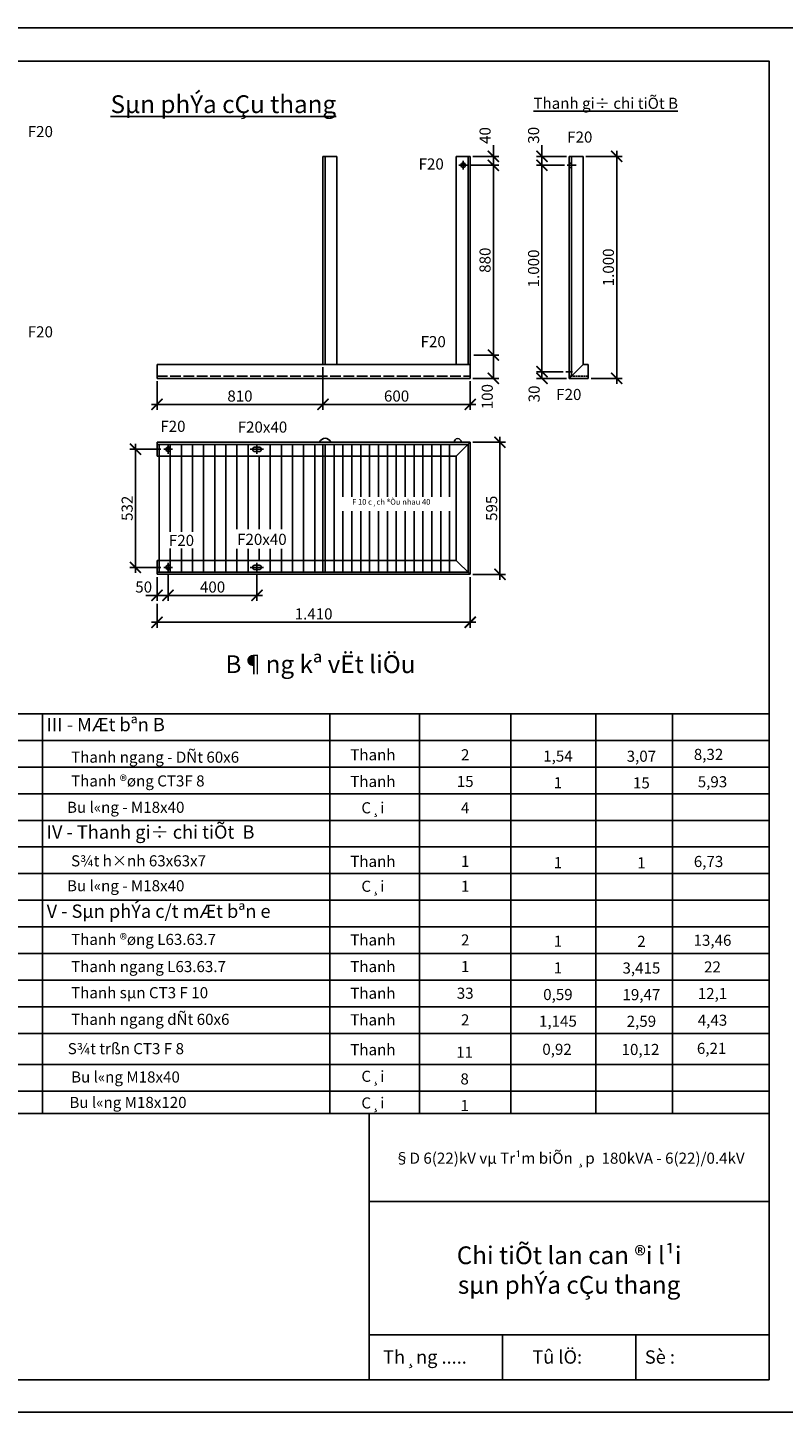
# Model space of a CAD drawing. Extents: x -6062 to -980, y 1679 to 2392.
# Drawn here: x -1595 to -1425, y 2080 to 2392 of the extents above; entities that cross this region are included whole.
import ezdxf

# ---------------------------------------------------------------- set-up
doc = ezdxf.new("R2010")
doc.units = 0
doc.header["$LTSCALE"] = 0.2
doc.header["$MEASUREMENT"] = 0
doc.header["$PDMODE"] = 2
doc.header["$PDSIZE"] = -1
for name, pattern in [('ACAD_ISO02W100', [15, 12, -3]), ('ACAD_ISO04W100', [30.5, 24, -3, 0.5, -3]), ('DASHED2', [0.375, 0.25, -0.125]), ('HIDDENX2', [0.75, 0.5, -0.25])]:
    doc.linetypes.add(name, pattern=pattern)
doc.layers.get('0').update_dxf_attribs({"linetype": 'CONTINUOUS'})
doc.layers.get('DEFPOINTS').update_dxf_attribs({"linetype": 'CONTINUOUS'})
for name, color, linetype in [('DTAM', 53, 'ACAD_ISO04W100'), ('DUONGCHINH', 7, 'CONTINUOUS'), ('KICHTHUOC', 51, 'CONTINUOUS'), ('KTHUOC', 51, 'CONTINUOUS'), ('NETKHUAT', 4, 'DASHED2')]:
    doc.layers.add(name, color=color, linetype=linetype)
doc.styles.add('SINH', font='VNARIAL.ttf', dxfattribs={"height": 2.5})
doc.styles.get("Standard").update_dxf_attribs({"font": 'VNARIAL.ttf', "height": 2.5})
doc.styles.add('STYLE3', font='VHARIAL.ttf', dxfattribs={"height": 2.5})
doc.styles.add('THUY', font='VNARIAL.ttf', dxfattribs={"oblique": 0.1, "height": 1.5})
doc.dimstyles.get("Standard").update_dxf_attribs({"dimscale": 0, "dimtxt": 0.18, "dimasz": 2.5, "dimexe": 1.25, "dimexo": 0.625, "dimgap": 0.09, "dimtad": 3, "dimdec": 0, "dimzin": 0, "dimdsep": 46, "dimtxsty": 'Standard', "dimblk1": 'ARCHTICK', "dimblk2": 'ARCHTICK', "dimsah": 1, "dimcen": 2, "dimdle": 1.25, "dimadec": 0, "dimazin": 0, "dimtfac": 0.1, "dimtdec": 0, "dimtofl": 0, "dimtmove": 0, "dimatfit": 0, "dimldrblk": 'ARCHTICK', "dimfxl": 1, "dimtolj": 1, "dimtzin": 0, "dimarcsym": 0})

# ---------------------------------------------------------------- blocks, each defined once
blk = doc.blocks.new('_ARCHTICK')
at = {"color": 0, "linetype": 'ByBlock', "const_width": 0.15}
blk.add_lwpolyline([(-0.5, -0.5), (0.5, 0.5)], dxfattribs=at)
blk = doc.blocks.new('*D714')
at = {"layer": 'DEFPOINTS', "color": 0, "ltscale": 2, "transparency": 16777216}
for p in [(-1473.33, 2360.7), (-1479.03, 2314.2), (-1473.65, 2314.2)]:
    blk.add_point(p, dxfattribs=at)
at = {"layer": 'KICHTHUOC', "color": 0, "ltscale": 2, "transparency": 16777216}
for p, q in [((-1479.03, 2361.95), (-1479.03, 2312.95)), ((-1474.27, 2314.2), (-1480.28, 2314.2))]:
    blk.add_line(p, q, dxfattribs=at)
at = {"layer": 'KICHTHUOC', "color": 0, "ltscale": 2, "transparency": 16777216, "xscale": 2.5, "yscale": 2.5, "zscale": 2.5}
for p, rotation in [((-1479.03, 2360.7), 90), ((-1479.03, 2314.2), 270)]:
    blk.add_blockref('_ARCHTICK', p, dxfattribs=dict(at, rotation=rotation))
at = {"layer": 'KICHTHUOC', "color": 0, "ltscale": 2, "transparency": 16777216, "insert": (-1480.91, 2337.45), "char_height": 2.5, "attachment_point": 5, "rotation": 90}
blk.add_mtext('\\A1;1.000', dxfattribs=at)
blk = doc.blocks.new('*D713')
at = {"color": 0, "linetype": 'ByBlock', "ltscale": 2, "transparency": 16777216}
for p, q in [((-998.53, 305.85), (-990.36, 305.85)), ((-991.61, 307.1), (-991.61, 254.6)), ((-997.37, 255.85), (-990.36, 255.85))]:
    blk.add_line(p, q, dxfattribs=at)
at = {"layer": 'DEFPOINTS', "color": 0, "linetype": 'ByBlock', "ltscale": 2, "transparency": 16777216}
for p in [(-999.16, 305.85), (-997.99, 255.85), (-991.61, 255.85)]:
    blk.add_point(p, dxfattribs=at)
at = {"color": 0, "linetype": 'ByBlock', "ltscale": 2, "transparency": 16777216, "xscale": 2.5, "yscale": 2.5, "zscale": 2.5}
for p, rotation in [((-991.61, 305.85), 90), ((-991.61, 255.85), 270)]:
    blk.add_blockref('_ARCHTICK', p, dxfattribs=dict(at, rotation=rotation))
at = {"color": 0, "linetype": 'ByBlock', "ltscale": 2, "transparency": 16777216, "insert": (-993.48, 280.85), "char_height": 2.5, "attachment_point": 5, "rotation": 90}
blk.add_mtext('\\A1;1.000', dxfattribs=at)
blk = doc.blocks.new('*D712')
at = {"layer": 'DEFPOINTS', "color": 0, "ltscale": 2, "transparency": 16777216}
for p in [(-1495.75, 2360.7), (-1494.98, 2317.92), (-1489.96, 2317.92)]:
    blk.add_point(p, dxfattribs=at)
at = {"layer": 'KICHTHUOC', "color": 0, "ltscale": 2, "transparency": 16777216}
for p, q in [((-1489.96, 2361.95), (-1489.96, 2316.67)), ((-1494.35, 2317.92), (-1488.71, 2317.92))]:
    blk.add_line(p, q, dxfattribs=at)
at = {"layer": 'KICHTHUOC', "color": 0, "ltscale": 2, "transparency": 16777216, "xscale": 2.5, "yscale": 2.5, "zscale": 2.5}
for p, rotation in [((-1489.96, 2360.7), 90), ((-1489.96, 2317.92), 270)]:
    blk.add_blockref('_ARCHTICK', p, dxfattribs=dict(at, rotation=rotation))
at = {"layer": 'KICHTHUOC', "color": 0, "ltscale": 2, "transparency": 16777216, "insert": (-1491.83, 2339.31), "char_height": 2.5, "attachment_point": 5, "rotation": 90}
blk.add_mtext('\\A1;880', dxfattribs=at)
blk = doc.blocks.new('*D716')
at = {"color": 0, "linetype": 'ByBlock', "ltscale": 2, "transparency": 16777216}
for p, q in [((-1024.58, 211.09), (-1024.58, 199.67)), ((-1095.08, 205.1), (-1095.08, 199.67)), ((-1096.33, 200.92), (-1023.33, 200.92))]:
    blk.add_line(p, q, dxfattribs=at)
at = {"layer": 'DEFPOINTS', "color": 0, "linetype": 'ByBlock', "ltscale": 2, "transparency": 16777216}
for p in [(-1024.58, 211.71), (-1095.08, 205.73), (-1024.58, 200.92)]:
    blk.add_point(p, dxfattribs=at)
at = {"color": 0, "linetype": 'ByBlock', "ltscale": 2, "transparency": 16777216, "xscale": 2.5, "yscale": 2.5, "zscale": 2.5, "rotation": 180}
blk.add_blockref('_ARCHTICK', (-1095.08, 200.92), dxfattribs=at)
at = {"color": 0, "linetype": 'ByBlock', "ltscale": 2, "transparency": 16777216, "xscale": 2.5, "yscale": 2.5, "zscale": 2.5}
blk.add_blockref('_ARCHTICK', (-1024.58, 200.92), dxfattribs=at)
at = {"color": 0, "linetype": 'ByBlock', "ltscale": 2, "transparency": 16777216, "insert": (-1059.83, 202.8), "char_height": 2.5, "attachment_point": 5}
blk.add_mtext('\\A1;1.410', dxfattribs=at)
blk = doc.blocks.new('*D718')
at = {"color": 0, "linetype": 'ByBlock', "ltscale": 2, "transparency": 16777216}
for p, q in [((-1057.73, 258.38), (-1057.73, 248.74)), ((-1095.08, 255.23), (-1095.08, 248.74)), ((-1096.33, 249.99), (-1056.48, 249.99))]:
    blk.add_line(p, q, dxfattribs=at)
at = {"layer": 'DEFPOINTS', "color": 0, "linetype": 'ByBlock', "ltscale": 2, "transparency": 16777216}
for p in [(-1057.73, 259), (-1095.08, 255.85), (-1057.73, 249.99)]:
    blk.add_point(p, dxfattribs=at)
at = {"color": 0, "linetype": 'ByBlock', "ltscale": 2, "transparency": 16777216, "xscale": 2.5, "yscale": 2.5, "zscale": 2.5, "rotation": 180}
blk.add_blockref('_ARCHTICK', (-1095.08, 249.99), dxfattribs=at)
at = {"color": 0, "linetype": 'ByBlock', "ltscale": 2, "transparency": 16777216, "xscale": 2.5, "yscale": 2.5, "zscale": 2.5}
blk.add_blockref('_ARCHTICK', (-1057.73, 249.99), dxfattribs=at)
at = {"color": 0, "linetype": 'ByBlock', "ltscale": 2, "transparency": 16777216, "insert": (-1076.41, 251.87), "char_height": 2.5, "attachment_point": 5}
blk.add_mtext('\\A1;810', dxfattribs=at)
blk = doc.blocks.new('*D717')
at = {"color": 0, "linetype": 'ByBlock', "ltscale": 2, "transparency": 16777216}
for p, q in [((-1099.92, 241.14), (-1099.92, 212.04)), ((-1094.21, 239.89), (-1101.17, 239.89)), ((-1094.21, 213.29), (-1101.17, 213.29))]:
    blk.add_line(p, q, dxfattribs=at)
at = {"layer": 'DEFPOINTS', "color": 0, "linetype": 'ByBlock', "ltscale": 2, "transparency": 16777216}
for p in [(-1093.58, 239.89), (-1099.92, 213.29), (-1093.58, 213.29)]:
    blk.add_point(p, dxfattribs=at)
at = {"color": 0, "linetype": 'ByBlock', "ltscale": 2, "transparency": 16777216, "xscale": 2.5, "yscale": 2.5, "zscale": 2.5}
for p, rotation in [((-1099.92, 239.89), 90), ((-1099.92, 213.29), 270)]:
    blk.add_blockref('_ARCHTICK', p, dxfattribs=dict(at, rotation=rotation))
at = {"color": 0, "linetype": 'ByBlock', "ltscale": 2, "transparency": 16777216, "insert": (-1101.8, 226.59), "char_height": 2.5, "attachment_point": 5, "rotation": 90}
blk.add_mtext('\\A1;532', dxfattribs=at)
blk = doc.blocks.new('*D715')
at = {"color": 0, "linetype": 'ByBlock', "ltscale": 2, "transparency": 16777216}
for p, q in [((-1023.96, 241.46), (-1016.64, 241.46)), ((-1017.89, 242.71), (-1017.89, 210.46)), ((-1023.96, 211.71), (-1016.64, 211.71))]:
    blk.add_line(p, q, dxfattribs=at)
at = {"layer": 'DEFPOINTS', "color": 0, "linetype": 'ByBlock', "ltscale": 2, "transparency": 16777216}
for p in [(-1024.58, 241.46), (-1024.58, 211.71), (-1017.89, 211.71)]:
    blk.add_point(p, dxfattribs=at)
at = {"color": 0, "linetype": 'ByBlock', "ltscale": 2, "transparency": 16777216, "xscale": 2.5, "yscale": 2.5, "zscale": 2.5}
for p, rotation in [((-1017.89, 241.46), 90), ((-1017.89, 211.71), 270)]:
    blk.add_blockref('_ARCHTICK', p, dxfattribs=dict(at, rotation=rotation))
at = {"color": 0, "linetype": 'ByBlock', "ltscale": 2, "transparency": 16777216, "insert": (-1019.76, 226.59), "char_height": 2.5, "attachment_point": 5, "rotation": 90}
blk.add_mtext('\\A1;595', dxfattribs=at)
blk = doc.blocks.new('*D719')
at = {"layer": 'DEFPOINTS', "color": 0, "ltscale": 2, "transparency": 16777216}
for p in [(-1528.32, 2315.85), (-1495.17, 2312.7), (-1495.17, 2306.84)]:
    blk.add_point(p, dxfattribs=at)
at = {"layer": 'KICHTHUOC', "color": 0, "ltscale": 2, "transparency": 16777216}
for p, q in [((-1495.17, 2312.07), (-1495.17, 2305.59)), ((-1529.57, 2306.84), (-1493.92, 2306.84))]:
    blk.add_line(p, q, dxfattribs=at)
at = {"layer": 'KICHTHUOC', "color": 0, "ltscale": 2, "transparency": 16777216, "xscale": 2.5, "yscale": 2.5, "zscale": 2.5, "rotation": 180}
blk.add_blockref('_ARCHTICK', (-1528.32, 2306.84), dxfattribs=at)
at = {"layer": 'KICHTHUOC', "color": 0, "ltscale": 2, "transparency": 16777216, "xscale": 2.5, "yscale": 2.5, "zscale": 2.5}
blk.add_blockref('_ARCHTICK', (-1495.17, 2306.84), dxfattribs=at)
at = {"layer": 'KICHTHUOC', "color": 0, "ltscale": 2, "transparency": 16777216, "insert": (-1511.75, 2308.71), "char_height": 2.5, "attachment_point": 5}
blk.add_mtext('\\A1;600', dxfattribs=at)
blk = doc.blocks.new('A$C74E1027B')
at = {"layer": 'DUONGCHINH'}
for p, q in [((90, 60), (180, 60)), ((180, 0), (180, 60)), ((180, 0), (180, 60)), ((180, 0), (180, 60)), ((180, 0), (180, 60)), ((180, 0), (180, 60)), ((90, 0), (180, 0)), ((90, 0), (180, 0)), ((90, 0), (180, 0)), ((90, 0), (180, 0)), ((90, 0), (180, 0))]:
    blk.add_line(p, q, dxfattribs=at)
at = {"layer": 'KTHUOC', "color": 7}
for p, q in [((90, 60), (90, 0)), ((180, 60), (180, 0)), ((90, 40.13), (180, 40.13)), ((90, 10.13), (180, 10.13)), ((120, 0.13), (120, 10.13)), ((150, 10.13), (150, 0.13)), ((180, 0), (90, 0))]:
    blk.add_line(p, q, dxfattribs=at)
blk.add_lwpolyline([(180, 60), (180, 0), (90, 0)], dxfattribs=at)
for s, insert, char_height, width, attachment_point in [('{\\f.VnArialH|b0|i0|c0|p34;§D 6(22)kV vµ Tr¹m biÕn ¸p  180kVA - 6(22)/0.4kV}', (135.1, 49.91), 2.5, 116.9, 5), ('Th¸ng .....', (93.15, 4.74), 3, 40.4, 4), ('Tû lÖ:', (126.74, 4.74), 3, 40.4, 4), ('Sè : ', (152.06, 4.74), 3, 40.4, 4)]:
    blk.add_mtext(s, dxfattribs=dict(at, insert=insert, char_height=char_height, width=width, attachment_point=attachment_point))

msp = doc.modelspace()

# ---------------------------------------------------------------- linework, layer by layer
at = {"layer": 'DEFPOINTS'}
msp.add_lwpolyline([(-1862.5, 2079.82), (-1421.5, 2079.82), (-1421.5, 2391.67), (-1862.5, 2391.67)], close=True, dxfattribs=at)
at = {"layer": 'DEFPOINTS', "color": 0, "linetype": 'ByBlock'}
for p in [(-1495.17, 2362.7), (-1472.9, 2362.7), (-1495.75, 2360.7), (-1473.33, 2360.7), (-1494.98, 2317.92), (-1473.65, 2314.2), (-1495.17, 2312.7), (-1472.9, 2312.7), (-1565.67, 2268.56), (-1563.17, 2269.13), (-1563.17, 2269.13), (-1543.17, 2269.13)]:
    msp.add_point(p, dxfattribs=at)
at = {"layer": 'DTAM'}
for p, q in [((-1564.17, 2296.73), (-1562.17, 2296.73)), ((-1563.17, 2295.73), (-1563.17, 2297.73)), ((-1544.67, 2296.72), (-1542.67, 2296.72)), ((-1544.17, 2296.73), (-1542.17, 2296.73)), ((-1543.67, 2296.72), (-1541.67, 2296.72)), ((-1543.17, 2295.73), (-1543.17, 2297.73)), ((-1563.17, 2269.13), (-1563.17, 2271.13)), ((-1543.17, 2269.13), (-1543.17, 2271.13)), ((-1564.17, 2270.13), (-1562.17, 2270.13)), ((-1544.67, 2270.12), (-1542.67, 2270.12)), ((-1543.67, 2270.12), (-1541.67, 2270.12))]:
    msp.add_line(p, q, dxfattribs=at)
at = {"layer": 'DUONGCHINH'}
for p, q in [((-1528.32, 2315.85), (-1528.32, 2362.7)), ((-1528.32, 2362.7), (-1525.17, 2362.7)), ((-1527.82, 2315.85), (-1527.82, 2362.7)), ((-1525.17, 2315.85), (-1525.17, 2362.7)), ((-1498.32, 2315.85), (-1498.32, 2362.7)), ((-1498.32, 2362.7), (-1495.17, 2362.7)), ((-1496.75, 2359.7), (-1496.75, 2361.7)), ((-1495.67, 2362.7), (-1495.67, 2315.85)), ((-1495.17, 2312.7), (-1495.17, 2362.7)), ((-1472.9, 2312.7), (-1472.9, 2362.7)), ((-1469.75, 2362.7), (-1472.9, 2362.7)), ((-1472.4, 2361.2), (-1472.9, 2361.2)), ((-1472.4, 2362.7), (-1472.4, 2313.2)), ((-1469.75, 2315.85), (-1469.75, 2362.7)), ((-1497.75, 2360.7), (-1495.75, 2360.7)), ((-1471.33, 2360.7), (-1473.33, 2360.7)), ((-1472.4, 2360.2), (-1472.9, 2360.2)), ((-1565.67, 2315.85), (-1495.17, 2315.85)), ((-1565.67, 2315.85), (-1565.67, 2312.7)), ((-1472.16, 2314.2), (-1473.65, 2314.2)), ((-1469.75, 2315.85), (-1472.9, 2312.7)), ((-1468.59, 2315.85), (-1469.75, 2315.85)), ((-1468.59, 2315.85), (-1468.59, 2312.7)), ((-1565.67, 2312.7), (-1495.17, 2312.7)), ((-1468.59, 2312.7), (-1472.9, 2312.7)), ((-1495.17, 2298.31), (-1565.67, 2298.31)), ((-1565.67, 2298.31), (-1565.67, 2295.16)), ((-1495.67, 2297.81), (-1565.67, 2297.81)), ((-1543.67, 2297.22), (-1542.67, 2297.22)), ((-1543.67, 2296.22), (-1542.67, 2296.22)), ((-1528.32, 2297.81), (-1528.32, 2269.06)), ((-1527.82, 2297.81), (-1527.82, 2269.06)), ((-1495.17, 2298.31), (-1498.32, 2295.16)), ((-1495.67, 2269.06), (-1495.67, 2297.81)), ((-1495.17, 2268.56), (-1495.17, 2298.31)), ((-1498.32, 2295.16), (-1565.67, 2295.16)), ((-1498.32, 2271.71), (-1498.32, 2295.16)), ((-1565.67, 2271.71), (-1498.32, 2271.71)), ((-1565.67, 2271.71), (-1565.67, 2268.56)), ((-1543.67, 2270.62), (-1542.67, 2270.62)), ((-1498.32, 2271.71), (-1495.17, 2268.56)), ((-1565.67, 2269.06), (-1495.67, 2269.06)), ((-1565.67, 2268.56), (-1495.17, 2268.56)), ((-1543.67, 2269.62), (-1542.67, 2269.62)), ((-1607.91, 2237.15), (-1427.91, 2237.15)), ((-1591.44, 2147.15), (-1591.44, 2237.15)), ((-1526.78, 2147.15), (-1526.78, 2237.15)), ((-1506.6, 2147.15), (-1506.6, 2237.15)), ((-1486.04, 2147.15), (-1486.04, 2237.15)), ((-1466.91, 2147.15), (-1466.91, 2237.15)), ((-1449.61, 2147.15), (-1449.61, 2237.15)), ((-1607.91, 2147.15), (-1427.91, 2147.15)), ((-1427.91, 2087.15), (-1427.91, 2147.15)), ((-1427.91, 2087.15), (-1427.91, 2147.15)), ((-1427.91, 2087.15), (-1427.91, 2147.15)), ((-1607.91, 2087.15), (-1427.91, 2087.15)), ((-1607.91, 2087.15), (-1427.91, 2087.15))]:
    msp.add_line(p, q, dxfattribs=at)
at = {"layer": 'DUONGCHINH', "ltscale": 2}
for p, q in [((-1427.91, 2204.72), (-1427.91, 2141.15)), ((-1607.91, 2147.15), (-1427.91, 2147.15))]:
    msp.add_line(p, q, dxfattribs=at)
at = {"layer": 'DUONGCHINH', "linetype": 'ByBlock'}
msp.add_lwpolyline([(-1837.91, 2087.15), (-1427.91, 2087.15), (-1427.91, 2384.15), (-1837.91, 2384.15)], close=True, dxfattribs=at)
at = {"layer": 'DUONGCHINH'}
for centre in [(-1496.75, 2360.7), (-1563.17, 2296.73), (-1563.17, 2270.13)]:
    msp.add_circle(centre, 0.5, dxfattribs=at)
for centre, radius, start, end in [((-1527.82, 2297.81), 1.38, 21.2553, 158.7447), ((-1497.99, 2298.3), 0.817, 0.4063, 179.5937), ((-1543.67, 2296.72), 0.5, 90, 270), ((-1542.67, 2296.72), 0.5, 270, 90), ((-1543.67, 2270.12), 0.5, 90, 270), ((-1542.67, 2270.12), 0.5, 270, 90)]:
    msp.add_arc(centre, radius, start, end, dxfattribs=at)
at = {"layer": 'KICHTHUOC', "linetype": 'ByBlock'}
for p, q in [((-1489.96, 2362.7), (-1489.96, 2365.2)), ((-1479.03, 2362.7), (-1479.03, 2365.2)), ((-1494.55, 2362.7), (-1488.71, 2362.7)), ((-1489.96, 2362.7), (-1489.96, 2360.7)), ((-1473.53, 2362.7), (-1480.28, 2362.7)), ((-1479.03, 2362.7), (-1479.03, 2360.7)), ((-1495.12, 2360.7), (-1488.71, 2360.7)), ((-1489.96, 2360.7), (-1489.96, 2350.82)), ((-1473.95, 2360.7), (-1480.28, 2360.7)), ((-1479.03, 2360.7), (-1479.03, 2350.93)), ((-1489.96, 2319.17), (-1489.96, 2312.7)), ((-1479.03, 2315.45), (-1479.03, 2312.7)), ((-1494.55, 2312.7), (-1488.71, 2312.7)), ((-1473.53, 2312.7), (-1480.28, 2312.7)), ((-1565.67, 2267.93), (-1565.67, 2262.57)), ((-1563.17, 2268.51), (-1563.17, 2262.57)), ((-1543.17, 2268.51), (-1543.17, 2262.57)), ((-1565.67, 2263.82), (-1568.17, 2263.82)), ((-1565.67, 2263.82), (-1563.17, 2263.82)), ((-1564.42, 2263.82), (-1541.92, 2263.82)), ((-1563.17, 2263.82), (-1553.4, 2263.82))]:
    msp.add_line(p, q, dxfattribs=at)
at = {"layer": 'KICHTHUOC'}
for p, q in [((-1565.17, 2297.81), (-1565.17, 2269.06)), ((-1562.67, 2297.81), (-1562.67, 2278.15)), ((-1560.17, 2297.81), (-1560.17, 2278.15)), ((-1557.67, 2297.81), (-1557.67, 2278.15)), ((-1555.17, 2297.81), (-1555.17, 2269.06)), ((-1552.67, 2297.81), (-1552.67, 2269.06)), ((-1550.17, 2297.81), (-1550.17, 2269.06)), ((-1547.67, 2297.81), (-1547.67, 2278.74)), ((-1545.17, 2297.81), (-1545.17, 2278.74)), ((-1540.17, 2297.81), (-1540.17, 2278.74)), ((-1537.67, 2297.81), (-1537.67, 2278.74)), ((-1535.17, 2297.81), (-1535.17, 2269.06)), ((-1532.67, 2297.81), (-1532.67, 2269.06)), ((-1530.17, 2297.81), (-1530.17, 2269.06)), ((-1525.82, 2297.81), (-1525.82, 2269.06)), ((-1523.82, 2297.81), (-1523.82, 2286.05)), ((-1521.82, 2297.81), (-1521.82, 2286.05)), ((-1519.82, 2297.81), (-1519.82, 2286.05)), ((-1517.82, 2297.81), (-1517.82, 2286.05)), ((-1515.82, 2297.81), (-1515.82, 2286.05)), ((-1513.82, 2297.81), (-1513.82, 2286.05)), ((-1511.82, 2297.81), (-1511.82, 2286.05)), ((-1509.82, 2297.81), (-1509.82, 2286.05)), ((-1507.82, 2297.81), (-1507.82, 2286.05)), ((-1505.82, 2297.81), (-1505.82, 2286.05)), ((-1503.82, 2297.81), (-1503.82, 2286.05)), ((-1501.82, 2297.81), (-1501.82, 2286.05)), ((-1499.82, 2297.81), (-1499.82, 2286.05)), ((-1542.67, 2295.16), (-1542.67, 2278.74)), ((-1523.82, 2282.79), (-1523.82, 2269.06)), ((-1521.82, 2282.79), (-1521.82, 2269.06)), ((-1519.82, 2282.79), (-1519.82, 2269.06)), ((-1517.82, 2282.79), (-1517.82, 2269.06)), ((-1515.82, 2282.79), (-1515.82, 2269.06)), ((-1513.82, 2282.79), (-1513.82, 2269.06)), ((-1511.82, 2282.79), (-1511.82, 2269.06)), ((-1509.82, 2282.79), (-1509.82, 2269.06)), ((-1507.82, 2282.79), (-1507.82, 2269.06)), ((-1505.82, 2282.79), (-1505.82, 2269.06)), ((-1503.82, 2282.79), (-1503.82, 2269.06)), ((-1501.82, 2282.79), (-1501.82, 2269.06)), ((-1499.82, 2282.79), (-1499.82, 2269.06)), ((-1562.67, 2274.36), (-1562.67, 2269.06)), ((-1560.17, 2274.36), (-1560.17, 2269.06)), ((-1557.67, 2274.36), (-1557.67, 2269.06)), ((-1547.67, 2274.28), (-1547.67, 2269.06)), ((-1545.17, 2274.28), (-1545.17, 2269.06)), ((-1542.67, 2274.28), (-1542.67, 2271.71)), ((-1540.17, 2274.28), (-1540.17, 2269.06)), ((-1537.67, 2274.28), (-1537.67, 2269.06)), ((-1607.91, 2231.15), (-1427.91, 2231.15)), ((-1607.91, 2225.15), (-1427.91, 2225.15)), ((-1607.91, 2219.15), (-1427.91, 2219.15)), ((-1607.91, 2213.15), (-1427.91, 2213.15)), ((-1607.91, 2207.15), (-1427.91, 2207.15)), ((-1607.91, 2201.15), (-1427.91, 2201.15))]:
    msp.add_line(p, q, dxfattribs=at)
at = {"layer": 'KICHTHUOC', "ltscale": 2}
for p, q in [((-1607.91, 2195.15), (-1427.91, 2195.15)), ((-1607.91, 2189.15), (-1427.91, 2189.15)), ((-1607.91, 2183.15), (-1427.91, 2183.15)), ((-1607.91, 2177.15), (-1427.91, 2177.15)), ((-1607.91, 2171.15), (-1427.91, 2171.15)), ((-1607.91, 2165.15), (-1427.91, 2165.15)), ((-1607.91, 2158.17), (-1427.91, 2158.17)), ((-1607.91, 2152.17), (-1427.91, 2152.17))]:
    msp.add_line(p, q, dxfattribs=at)
at = {"layer": 'KTHUOC', "color": 7}
msp.add_lwpolyline([(-1427.91, 2087.15), (-1607.91, 2087.15), (-1607.91, 2147.15), (-1427.91, 2147.15)], close=True, dxfattribs=at)
at = {"layer": 'NETKHUAT', "linetype": 'ACAD_ISO02W100'}
msp.add_line((-1565.67, 2313.2), (-1495.17, 2313.2), dxfattribs=at)
at = {"layer": 'NETKHUAT', "linetype": 'HIDDENX2'}
msp.add_line((-1468.59, 2313.2), (-1472.9, 2313.2), dxfattribs=at)

# ---------------------------------------------------------------- block references
at = {"layer": 'DUONGCHINH', "ltscale": 2}
msp.add_blockref('A$C74E1027B', (-1607.92, 2087.15), dxfattribs=at)
at = {"layer": 'KICHTHUOC', "linetype": 'ByBlock', "xscale": 2.5, "yscale": 2.5, "zscale": 2.5}
for p, rotation in [((-1489.96, 2362.7), 270), ((-1479.03, 2362.7), 270), ((-1489.96, 2360.7), 90), ((-1479.03, 2360.7), 90), ((-1489.96, 2317.92), 90), ((-1489.96, 2312.7), 270), ((-1479.03, 2314.2), 90), ((-1479.03, 2312.7), 270), ((-1563.17, 2263.82), 180), ((-1563.17, 2263.82), 180)]:
    msp.add_blockref('_ARCHTICK', p, dxfattribs=dict(at, rotation=rotation))
for p in [(-1565.67, 2263.82), (-1543.17, 2263.82)]:
    msp.add_blockref('_ARCHTICK', p, dxfattribs=at)

# ---------------------------------------------------------------- texts
at = {"layer": 'DUONGCHINH'}
for s, insert, char_height, width, attachment_point, style in [('\\fSymbol|b0|i0|c2|p18;F \\f.VnArial|b0|i0|c0|p34;10 c¸ch ®Òu nhau 40', (-1521.76, 2285.49), 1.25, 25.2, 1, 'SINH'), ('Chi tiÕt lan can ®i l¹i \\Psµn phÝa cÇu thang', (-1472.91, 2111.34), 4, 90, 5, 'STYLE3')]:
    msp.add_mtext(s, dxfattribs=dict(at, insert=insert, char_height=char_height, width=width, attachment_point=attachment_point, style=style))
at = {"layer": 'DUONGCHINH', "ltscale": 2}
for s, insert, char_height, width, attachment_point, style in [('B¶ng kª vËt liÖu', (-1550.26, 2250.32), 4, 81.2, 1, 'STYLE3'), ('III - MÆt bªn B', (-1590.51, 2236.22), 3, 81.2, 1, 'STYLE3'), ('Thanh ngang - DÑt 60x6', (-1585.01, 2228.63), 2.5, 81.2, 1, 'SINH'), ('Thanh', (-1517.08, 2227.59), 2.5, 10.1, 5, 'SINH'), ('2', (-1496.3, 2227.59), 2.5, 10.1, 5, 'SINH'), ('1,54', (-1475.43, 2228.87), 2.5, 10.1, 2, 'SINH'), ('3,07', (-1456.64, 2228.84), 2.5, 10.1, 2, 'SINH'), ('8,32', (-1441.53, 2229.25), 2.5, 10.1, 2, 'SINH'), ('Thanh ®øng CT3\\fSymbol|b0|i0|c2|p18;F\\f.VnArial|b0|i0|c0|p34; 8', (-1585.01, 2223.28), 2.5, 81.2, 1, 'SINH'), ('Thanh', (-1517.08, 2221.59), 2.5, 10.1, 5, 'SINH'), ('15', (-1496.3, 2221.59), 2.5, 10.1, 5, 'SINH'), ('1', (-1475.43, 2222.87), 2.5, 10.1, 2, 'SINH'), ('15', (-1456.64, 2222.84), 2.5, 10.1, 2, 'SINH'), ('5,93', (-1440.64, 2223.09), 2.5, 10.1, 2, 'SINH'), ('Bu l«ng - M18x40', (-1585.93, 2217.34), 2.5, 81.2, 1, 'SINH'), ('C¸i', (-1517.08, 2215.65), 2.5, 10.1, 5, 'SINH'), ('4', (-1496.3, 2215.65), 2.5, 10.1, 5, 'SINH'), ('IV - Thanh gi÷ chi tiÕt  B', (-1590.51, 2212.02), 3, 81.2, 1, 'STYLE3'), ('S¾t h×nh 63x63x7 ', (-1585.01, 2205.28), 2.5, 81.2, 1, 'SINH'), ('Thanh', (-1517.08, 2203.59), 2.5, 10.1, 5, 'SINH'), ('1', (-1496.3, 2203.59), 2.5, 10.1, 5, 'SINH'), ('1', (-1475.43, 2204.87), 2.5, 10.1, 2, 'SINH'), ('1', (-1456.64, 2204.84), 2.5, 10.1, 2, 'SINH'), ('6,73', (-1441.53, 2205.13), 2.5, 10.1, 2, 'SINH'), ('Bu l«ng - M18x40', (-1585.93, 2199.67), 2.5, 81.2, 1, 'SINH'), ('C¸i', (-1517.08, 2197.98), 2.5, 10.1, 5, 'SINH'), ('1', (-1496.3, 2197.98), 2.5, 10.1, 5, 'SINH'), ('V - Sµn phÝa c/t mÆt bªn e', (-1590.51, 2194.19), 3, 81.2, 1, 'STYLE3'), ('Thanh ®øng L63.63.7', (-1585.01, 2187.58), 2.5, 81.2, 1, 'SINH'), ('Thanh', (-1517.08, 2185.89), 2.5, 10.1, 5, 'SINH'), ('2', (-1496.3, 2185.89), 2.5, 10.1, 5, 'SINH'), ('1', (-1475.43, 2187.17), 2.5, 10.1, 2, 'SINH'), ('2', (-1456.64, 2187.14), 2.5, 10.1, 2, 'SINH'), ('13,46', (-1440.64, 2187.39), 2.5, 10.1, 2, 'SINH'), ('Thanh ngang L63.63.7', (-1585.01, 2181.47), 2.5, 81.2, 1, 'SINH'), ('Thanh', (-1517.08, 2179.89), 2.5, 10.1, 5, 'SINH'), ('1', (-1496.3, 2179.89), 2.5, 10.1, 5, 'SINH'), ('1', (-1475.43, 2181.17), 2.5, 10.1, 2, 'SINH'), ('3,415', (-1456.64, 2181.14), 2.5, 10.1, 2, 'SINH'), ('22', (-1440.64, 2181.39), 2.5, 10.1, 2, 'SINH'), ('Thanh sµn CT3 \\fSymbol|b0|i0|c2|p18;F\\f.VnArial|b0|i0|c0|p34; 10', (-1585.01, 2175.58), 2.5, 81.2, 1, 'SINH'), ('Thanh', (-1517.08, 2173.89), 2.5, 10.1, 5, 'SINH'), ('33', (-1496.3, 2173.89), 2.5, 10.1, 5, 'SINH'), ('0,59', (-1475.43, 2175.17), 2.5, 10.1, 2, 'SINH'), ('19,47', (-1456.64, 2175.14), 2.5, 10.1, 2, 'SINH'), ('12,1', (-1440.64, 2175.39), 2.5, 10.1, 2, 'SINH'), ('Thanh ngang dÑt 60x6', (-1585.01, 2169.58), 2.5, 81.2, 1, 'SINH'), ('Thanh', (-1517.08, 2167.89), 2.5, 10.1, 5, 'SINH'), ('2', (-1496.3, 2167.89), 2.5, 10.1, 5, 'SINH'), ('1,145', (-1475.43, 2169.17), 2.5, 10.1, 2, 'SINH'), ('2,59', (-1456.64, 2169.14), 2.5, 10.1, 2, 'SINH'), ('4,43', (-1440.64, 2169.39), 2.5, 10.1, 2, 'SINH'), ('S¾t trßn CT3 \\fSymbol|b0|i0|c2|p18;F\\f.VnArial|b0|i0|c0|p34; 8', (-1585.77, 2162.98), 2.5, 81.2, 1, 'SINH'), ('Thanh', (-1517.08, 2161.18), 2.5, 10.1, 5, 'SINH'), ('11', (-1496.43, 2160.59), 2.5, 10.1, 5, 'SINH'), ('0,92', (-1475.63, 2162.83), 2.5, 10.1, 2, 'SINH'), ('10,12', (-1456.84, 2162.8), 2.5, 10.1, 2, 'SINH'), ('6,21', (-1440.84, 2163.04), 2.5, 10.1, 2, 'SINH'), ('Bu l«ng M18x40', (-1585.01, 2156.6), 2.5, 81.2, 1, 'SINH'), ('C¸i ', (-1517.08, 2155.18), 2.5, 10.1, 5, 'SINH'), ('8', (-1496.43, 2154.59), 2.5, 10.1, 5, 'SINH'), ('Bu l«ng M18x120', (-1585.39, 2150.87), 2.5, 81.2, 1, 'SINH'), ('C¸i ', (-1517.08, 2149.18), 2.5, 10.1, 5, 'SINH'), ('1', (-1496.43, 2148.59), 2.5, 10.1, 5, 'SINH')]:
    msp.add_mtext(s, dxfattribs=dict(at, insert=insert, char_height=char_height, width=width, attachment_point=attachment_point, style=style))
at = {"layer": 'KICHTHUOC', "attachment_point": 1, "style": 'THUY'}
for s, insert, char_height, width in [('\\f.VnArialH|b0|i0|c0|p34;\\LSµn phÝa cÇu thang', (-1576.12, 2376.45), 4, 102), ('\\fSymbol|b0|i0|c2|p18;F\\f.VnArial|b0|i0|c0|p34;20', (-1594.76, 2369.53), 2.5, 13.4), ('\\fSymbol|b0|i0|c2|p18;F\\f.VnArial|b0|i0|c0|p34;20', (-1594.76, 2324.42), 2.5, 13.4)]:
    msp.add_mtext(s, dxfattribs=dict(at, insert=insert, char_height=char_height, width=width))
at = {"layer": 'KICHTHUOC', "linetype": 'ByBlock', "char_height": 2.5, "attachment_point": 5}
for s, insert in [('\\LThanh gi÷ chi tiÕt B', (-1464.68, 2374.65)), ('\\fSymbol|b0|i0|c2|p18;F\\f.VnArial|b0|i0|c0|p34;20', (-1470.51, 2367.04)), ('\\fSymbol|b0|i0|c2|p18;F\\f.VnArial|b0|i0|c0|p34;20', (-1503.96, 2360.98)), ('\\fSymbol|b0|i0|c2|p18;F\\f.VnArial|b0|i0|c0|p34;20', (-1503.51, 2320.96)), ('\\fSymbol|b0|i0|c2|p18;F\\f.VnArial|b0|i0|c0|p34;20', (-1472.98, 2309.07)), ('\\fSymbol|b0|i0|c2|p18;F\\f.VnArial|b0|i0|c0|p34;20', (-1562.09, 2301.9)), ('\\fSymbol|b0|i0|c2|p18;F\\f.VnArial|b0|i0|c0|p34;20x40', (-1541.93, 2301.72)), ('\\fSymbol|b0|i0|c2|p18;F\\f.VnArial|b0|i0|c0|p34;20', (-1560.16, 2276.2)), ('\\fSymbol|b0|i0|c2|p18;F\\f.VnArial|b0|i0|c0|p34;20x40', (-1542.06, 2276.44)), ('\\A1;50', (-1568.67, 2265.7)), ('\\A1;400', (-1553.17, 2265.7))]:
    msp.add_mtext(s, dxfattribs=dict(at, insert=insert))
at = {"layer": 'KICHTHUOC', "linetype": 'ByBlock', "char_height": 2.5, "rotation": 90}
for s, insert, attachment_point in [('\\A1;40', (-1491.83, 2367.39), 5), ('\\A1;30', (-1480.91, 2367.44), 5), ('\\A1;100', (-1491.34, 2305.74), 4), ('\\A1;30', (-1480.79, 2307.29), 4)]:
    msp.add_mtext(s, dxfattribs=dict(at, insert=insert, attachment_point=attachment_point))

# ---------------------------------------------------------------- dimensions: what is measured, and where the dimension line sits
at = {"layer": 'KICHTHUOC'}
for base, p1, p2, text, picture, middle in [((-1462.2, 2312.7), (-1469.75, 2362.7), (-1468.59, 2312.7), '1.000', '*D713', (-1464.08, 2337.7)), ((-1488.48, 2268.56), (-1495.17, 2298.31), (-1495.17, 2268.56), '595', '*D715', (-1490.36, 2283.43)), ((-1570.51, 2270.13), (-1564.17, 2296.73), (-1564.17, 2270.13), '532', '*D717', (-1572.39, 2283.43))]:
    dim = msp.add_linear_dim(base=base, p1=p1, p2=p2, angle=90, text=text, dimstyle='Standard', override={"dimscale": 1, "dimtxt": 2.5, "dimgap": 0.6, "dimtofl": 1}, dxfattribs=at)
    dim.commit()
    dim.dimension.update_dxf_attribs({"geometry": picture, "text_midpoint": middle, "insert": (-470.59, 2056.84)})
for base, p1, p2, text, picture, middle in [((-1489.96, 2317.92), (-1495.75, 2360.7), (-1494.98, 2317.92), '880', '*D712', (-1491.83, 2339.31)), ((-1479.03, 2314.2), (-1473.33, 2360.7), (-1473.65, 2314.2), '1.000', '*D714', (-1480.91, 2337.45))]:
    dim = msp.add_linear_dim(base=base, p1=p1, p2=p2, angle=90, text=text, dimstyle='Standard', override={"dimscale": 1, "dimtxt": 2.5, "dimgap": 0.6, "dimse1": 1, "dimtofl": 1, "dimtmove": 1, "dimatfit": 3}, dxfattribs=at)
    dim.commit()
    dim.dimension.update_dxf_attribs({"geometry": picture, "text_midpoint": middle})
for base, p1, p2, text, picture, middle in [((-1528.32, 2306.84), (-1565.67, 2312.7), (-1528.32, 2315.85), '810', '*D718', (-1547, 2308.71)), ((-1495.17, 2257.76), (-1565.67, 2262.57), (-1495.17, 2268.56), '1.410', '*D716', (-1530.42, 2259.64))]:
    dim = msp.add_linear_dim(base=base, p1=p1, p2=p2, text=text, dimstyle='Standard', override={"dimscale": 1, "dimtxt": 2.5, "dimgap": 0.6, "dimtofl": 1}, dxfattribs=at)
    dim.commit()
    dim.dimension.update_dxf_attribs({"geometry": picture, "text_midpoint": middle, "insert": (-470.59, 2056.84)})
dim = msp.add_linear_dim(base=(-1495.17, 2306.84), p1=(-1528.32, 2315.85), p2=(-1495.17, 2312.7), text='600', dimstyle='Standard', override={"dimscale": 1, "dimtxt": 2.5, "dimgap": 0.6, "dimse1": 1, "dimtofl": 1, "dimtmove": 1, "dimatfit": 3}, dxfattribs=at)
dim.commit()
dim.dimension.update_dxf_attribs({"geometry": '*D719', "text_midpoint": (-1511.75, 2308.71)})

doc.saveas('drawing.dxf')
